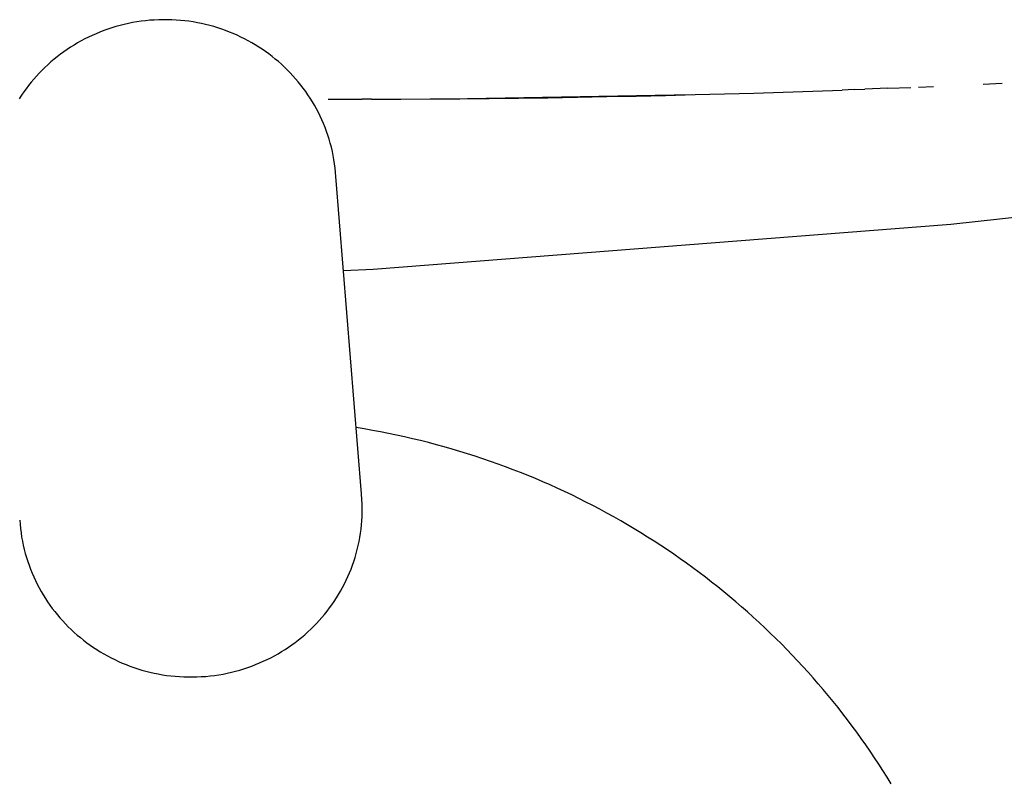
# Model space of a CAD drawing. Extents: x 20 to 2828, y 20 to 1673.
# Drawn here: x 2546 to 2586, y 1144 to 1174 of the extents above; entities that cross this region are included whole.
import ezdxf

# ---------------------------------------------------------------- set-up
doc = ezdxf.new("R2010")
doc.units = 0
doc.layers.get('0').update_dxf_attribs({"color": 3, "linetype": 'CONTINUOUS'})
doc.layers.add('CSLAYER4', color=3, linetype='CONTINUOUS')

# ---------------------------------------------------------------- blocks, each defined once
blk = doc.blocks.new('BLKF015')
at = {"layer": 'CSLAYER4', "color": 3, "linetype": 'CONTINUOUS'}
for p, q in [((2550.481018, 1174.187912), (2550.31771, 1174.142813)), ((2550.646046, 1174.22916), (2550.481018, 1174.187912)), ((2550.812745, 1174.266501), (2550.646046, 1174.22916)), ((2550.981063, 1174.299881), (2550.812745, 1174.266501)), ((2551.150951, 1174.329243), (2550.981063, 1174.299881)), ((2551.322359, 1174.354532), (2551.150951, 1174.329243)), ((2551.495235, 1174.375693), (2551.322359, 1174.354532)), ((2551.669531, 1174.392671), (2551.495235, 1174.375693)), ((2551.845196, 1174.405409), (2551.669531, 1174.392671)), ((2552.021135, 1174.413808), (2551.845196, 1174.405409)), ((2552.196249, 1174.417836), (2552.021135, 1174.413808)), ((2552.370481, 1174.417543), (2552.196249, 1174.417836)), ((2552.543775, 1174.412976), (2552.370481, 1174.417543)), ((2552.716074, 1174.404185), (2552.543775, 1174.412976)), ((2552.887321, 1174.391219), (2552.716074, 1174.404185)), ((2553.057459, 1174.374128), (2552.887321, 1174.391219)), ((2553.226432, 1174.352959), (2553.057459, 1174.374128)), ((2553.394182, 1174.327762), (2553.226432, 1174.352959)), ((2553.560653, 1174.298586), (2553.394182, 1174.327762)), ((2553.725789, 1174.26548), (2553.560653, 1174.298586)), ((2553.889531, 1174.228493), (2553.725789, 1174.26548)), ((2554.051824, 1174.187673), (2553.889531, 1174.228493)), ((2554.212611, 1174.14307), (2554.051824, 1174.187673)), ((2549.376797, 1173.794444), (2549.226936, 1173.723938)), ((2549.528729, 1173.861487), (2549.376797, 1173.794444)), ((2549.682683, 1173.925012), (2549.528729, 1173.861487)), ((2549.838608, 1173.984962), (2549.682683, 1173.925012)), ((2549.996455, 1174.041282), (2549.838608, 1173.984962)), ((2550.156172, 1174.093918), (2549.996455, 1174.041282)), ((2550.31771, 1174.142813), (2550.156172, 1174.093918)), ((2554.371834, 1174.094733), (2554.212611, 1174.14307)), ((2554.529438, 1174.04271), (2554.371834, 1174.094733)), ((2554.685365, 1173.987051), (2554.529438, 1174.04271)), ((2554.839558, 1173.927805), (2554.685365, 1173.987051)), ((2554.991961, 1173.86502), (2554.839558, 1173.927805)), ((2555.142517, 1173.798745), (2554.991961, 1173.86502)), ((2555.291169, 1173.72903), (2555.142517, 1173.798745)), ((2548.649212, 1173.408385), (2548.510462, 1173.321392)), ((2548.790285, 1173.492191), (2548.649212, 1173.408385)), ((2548.933629, 1173.572756), (2548.790285, 1173.492191)), ((2549.079197, 1173.650023), (2548.933629, 1173.572756)), ((2549.226936, 1173.723938), (2549.079197, 1173.650023)), ((2555.437861, 1173.655924), (2555.291169, 1173.72903)), ((2555.582535, 1173.579474), (2555.437861, 1173.655924)), ((2555.725135, 1173.499732), (2555.582535, 1173.579474)), ((2555.865604, 1173.416744), (2555.725135, 1173.499732)), ((2556.003885, 1173.330561), (2555.865604, 1173.416744)), ((2548.108651, 1173.041848), (2547.979694, 1172.942664)), ((2548.240132, 1173.138068), (2548.108651, 1173.041848)), ((2548.374086, 1173.231268), (2548.240132, 1173.138068)), ((2548.510462, 1173.321392), (2548.374086, 1173.231268)), ((2556.139921, 1173.241231), (2556.003885, 1173.330561)), ((2556.273656, 1173.148803), (2556.139921, 1173.241231)), ((2556.405033, 1173.053326), (2556.273656, 1173.148803)), ((2556.533995, 1172.954849), (2556.405033, 1173.053326)), ((2547.608464, 1172.627874), (2547.490103, 1172.517384)), ((2547.72955, 1172.735621), (2547.608464, 1172.627874)), ((2547.85331, 1172.840569), (2547.72955, 1172.735621)), ((2547.979694, 1172.942664), (2547.85331, 1172.840569)), ((2556.660485, 1172.853422), (2556.533995, 1172.954849)), ((2556.784446, 1172.749092), (2556.660485, 1172.853422)), ((2556.905822, 1172.64191), (2556.784446, 1172.749092)), ((2557.024556, 1172.531923), (2556.905822, 1172.64191)), ((2547.261753, 1172.288394), (2547.151865, 1172.170006)), ((2547.374515, 1172.404205), (2547.261753, 1172.288394)), ((2547.490103, 1172.517384), (2547.374515, 1172.404205)), ((2557.140591, 1172.419181), (2557.024556, 1172.531923)), ((2557.25387, 1172.303734), (2557.140591, 1172.419181)), ((2557.364336, 1172.185629), (2557.25387, 1172.303734)), ((2546.839953, 1171.799934), (2546.742066, 1171.671791)), ((2546.940915, 1171.925721), (2546.839953, 1171.799934)), ((2547.044902, 1172.049097), (2546.940915, 1171.925721)), ((2547.151865, 1172.170006), (2547.044902, 1172.049097)), ((2557.471933, 1172.064916), (2557.364336, 1172.185629)), ((2557.576605, 1171.941643), (2557.471933, 1172.064916)), ((2557.678293, 1171.815861), (2557.576605, 1171.941643)), ((2557.776941, 1171.687617), (2557.678293, 1171.815861)), ((2584.843538, 1171.851596), (2585.608316, 1171.888023)), ((2546.555721, 1171.408661), (2546.467362, 1171.273785)), ((2546.647305, 1171.541349), (2546.555721, 1171.408661)), ((2546.742066, 1171.671791), (2546.647305, 1171.541349)), ((2557.872493, 1171.556961), (2557.776941, 1171.687617)), ((2557.964892, 1171.423941), (2557.872493, 1171.556961)), ((2558.05408, 1171.288607), (2557.964892, 1171.423941)), ((2573.283041, 1171.430869), (2564.312874, 1171.273095)), ((2571.033786, 1171.378666), (2572.205131, 1171.405277)), ((2572.205131, 1171.405277), (2573.376418, 1171.434379)), ((2573.376418, 1171.434379), (2574.54764, 1171.465972)), ((2574.54764, 1171.465972), (2575.718795, 1171.500056)), ((2575.718795, 1171.500056), (2576.889877, 1171.53663)), ((2576.889877, 1171.53663), (2578.060884, 1171.575695)), ((2578.060884, 1171.575695), (2579.23181, 1171.61725)), ((2579.707578, 1171.634451), (2579.231826, 1171.616785)), ((2579.707558, 1171.634865), (2580.142544, 1171.651338)), ((2581.053363, 1171.686661), (2580.142554, 1171.650963)), ((2581.053342, 1171.686957), (2581.964212, 1171.724114)), ((2582.276205, 1171.737184), (2582.875152, 1171.762791)), ((2558.140002, 1171.151007), (2558.05408, 1171.288607)), ((2558.2226, 1171.011192), (2558.140002, 1171.151007)), ((2558.301817, 1170.869208), (2558.2226, 1171.011192)), ((2558.771002, 1171.249728), (2560.128023, 1171.250487)), ((2560.48969, 1171.250724), (2560.128023, 1171.249994)), ((2560.489687, 1171.251261), (2561.66138, 1171.255452)), ((2561.66138, 1171.255452), (2562.833052, 1171.262134)), ((2562.833052, 1171.262134), (2564.004697, 1171.271308)), ((2564.004697, 1171.271308), (2565.176311, 1171.282973)), ((2565.176311, 1171.282973), (2566.347892, 1171.297129)), ((2566.347892, 1171.297129), (2567.519434, 1171.313777)), ((2567.519434, 1171.313777), (2568.690933, 1171.332915)), ((2568.690933, 1171.332915), (2569.862385, 1171.354545)), ((2569.862385, 1171.354545), (2571.033786, 1171.378666)), ((2558.377597, 1170.725106), (2558.301817, 1170.869208)), ((2558.449884, 1170.578934), (2558.377597, 1170.725106)), ((2558.518619, 1170.430742), (2558.449884, 1170.578934)), ((2558.583747, 1170.280578), (2558.518619, 1170.430742)), ((2558.64521, 1170.128492), (2558.583747, 1170.280578)), ((2558.702952, 1169.974531), (2558.64521, 1170.128492)), ((2558.756916, 1169.818746), (2558.702952, 1169.974531)), ((2558.807045, 1169.661185), (2558.756916, 1169.818746)), ((2558.853282, 1169.501897), (2558.807045, 1169.661185)), ((2558.895571, 1169.340931), (2558.853282, 1169.501897)), ((2558.933855, 1169.178337), (2558.895571, 1169.340931)), ((2558.968077, 1169.014162), (2558.933855, 1169.178337)), ((2558.99818, 1168.848456), (2558.968077, 1169.014162)), ((2559.024108, 1168.681269), (2558.99818, 1168.848456)), ((2559.045803, 1168.512648), (2559.024108, 1168.681269)), ((2583.56014, 1166.274374), (2605.899699, 1168.721333)), ((2559.063209, 1168.342643), (2559.045803, 1168.512648)), ((2559.076269, 1168.171303), (2559.063209, 1168.342643)), ((2560.090494, 1155.544317), (2559.07627, 1168.171299)), ((2560.563858, 1164.493114), (2583.56014, 1166.274374)), ((2559.376391, 1164.434818), (2560.563858, 1164.493114)), ((2560.204086, 1158.130909), (2559.878431, 1158.18453)), ((2560.528485, 1158.074001), (2560.204086, 1158.130909)), ((2560.851612, 1158.013824), (2560.528485, 1158.074001)), ((2561.173448, 1157.950397), (2560.851612, 1158.013824)), ((2561.493976, 1157.883738), (2561.173448, 1157.950397)), ((2561.813178, 1157.813866), (2561.493976, 1157.883738)), ((2562.131037, 1157.7408), (2561.813178, 1157.813866)), ((2562.447536, 1157.664558), (2562.131037, 1157.7408)), ((2562.762656, 1157.585161), (2562.447536, 1157.664558)), ((2563.07638, 1157.502625), (2562.762656, 1157.585161)), ((2563.388691, 1157.41697), (2563.07638, 1157.502625)), ((2563.699571, 1157.328215), (2563.388691, 1157.41697)), ((2564.009003, 1157.236378), (2563.699571, 1157.328215)), ((2564.316968, 1157.141479), (2564.009003, 1157.236378)), ((2564.623449, 1157.043535), (2564.316968, 1157.141479)), ((2564.92843, 1156.942567), (2564.623449, 1157.043535)), ((2565.231891, 1156.838591), (2564.92843, 1156.942567)), ((2565.533816, 1156.731628), (2565.231891, 1156.838591)), ((2565.834187, 1156.621695), (2565.533816, 1156.731628)), ((2566.132986, 1156.508813), (2565.834187, 1156.621695)), ((2566.430196, 1156.392998), (2566.132986, 1156.508813)), ((2566.725799, 1156.274271), (2566.430196, 1156.392998)), ((2567.019778, 1156.15265), (2566.725799, 1156.274271)), ((2567.312115, 1156.028154), (2567.019778, 1156.15265)), ((2567.602793, 1155.900801), (2567.312115, 1156.028154)), ((2567.891794, 1155.77061), (2567.602793, 1155.900801)), ((2568.1791, 1155.6376), (2567.891794, 1155.77061)), ((2560.108221, 1155.323644), (2560.090496, 1155.544314)), ((2568.464693, 1155.501789), (2568.1791, 1155.6376)), ((2568.748557, 1155.363197), (2568.464693, 1155.501789)), ((2569.030674, 1155.221842), (2568.748557, 1155.363197)), ((2560.116831, 1155.152037), (2560.108221, 1155.323644)), ((2560.120961, 1154.981234), (2560.116831, 1155.152037)), ((2560.12066, 1154.81129), (2560.120961, 1154.981234)), ((2569.311026, 1155.077744), (2569.030674, 1155.221842)), ((2569.589595, 1154.930919), (2569.311026, 1155.077744)), ((2560.106965, 1154.474205), (2560.115978, 1154.642263)), ((2560.115978, 1154.642263), (2560.12066, 1154.81129)), ((2569.866365, 1154.781389), (2569.589595, 1154.930919)), ((2570.141316, 1154.62917), (2569.866365, 1154.781389)), ((2570.414433, 1154.474282), (2570.141316, 1154.62917)), ((2546.485694, 1154.504694), (2546.498754, 1154.333354)), ((2546.498754, 1154.333354), (2546.51616, 1154.163349)), ((2546.51616, 1154.163349), (2546.537856, 1153.994728)), ((2560.076149, 1154.141224), (2560.093672, 1154.307174)), ((2560.093672, 1154.307174), (2560.106965, 1154.474205)), ((2570.685696, 1154.316744), (2570.414433, 1154.474282)), ((2570.955089, 1154.156574), (2570.685696, 1154.316744)), ((2571.222595, 1153.993792), (2570.955089, 1154.156574)), ((2546.537856, 1153.994728), (2546.563783, 1153.82754)), ((2546.563783, 1153.82754), (2546.593886, 1153.661835)), ((2559.998701, 1153.650418), (2560.028614, 1153.812791)), ((2560.028614, 1153.812791), (2560.054446, 1153.976412)), ((2560.054446, 1153.976412), (2560.076149, 1154.141224)), ((2571.488195, 1153.828415), (2571.222595, 1153.993792)), ((2571.751871, 1153.660463), (2571.488195, 1153.828415)), ((2546.593886, 1153.661835), (2546.628108, 1153.49766)), ((2546.628108, 1153.49766), (2546.666392, 1153.335065)), ((2559.926838, 1153.329637), (2559.964759, 1153.489348)), ((2559.964759, 1153.489348), (2559.998701, 1153.650418)), ((2572.013608, 1153.489955), (2571.751871, 1153.660463)), ((2572.273386, 1153.316908), (2572.013608, 1153.489955)), ((2546.666392, 1153.335065), (2546.708681, 1153.174099)), ((2546.708681, 1153.174099), (2546.754919, 1153.014812)), ((2546.754919, 1153.014812), (2546.805048, 1152.85725)), ((2559.789703, 1152.859207), (2559.83926, 1153.014511)), ((2559.83926, 1153.014511), (2559.884988, 1153.171339)), ((2559.884988, 1153.171339), (2559.926838, 1153.329637)), ((2572.531188, 1153.141343), (2572.273386, 1153.316908)), ((2572.786996, 1152.963277), (2572.531188, 1153.141343)), ((2546.805048, 1152.85725), (2546.859012, 1152.701465)), ((2546.859012, 1152.701465), (2546.916754, 1152.547505)), ((2559.679303, 1152.553395), (2559.736367, 1152.705484)), ((2559.736367, 1152.705484), (2559.789703, 1152.859207)), ((2573.040794, 1152.78273), (2572.786996, 1152.963277)), ((2573.292564, 1152.599719), (2573.040794, 1152.78273)), ((2573.542287, 1152.414265), (2573.292564, 1152.599719)), ((2546.916754, 1152.547505), (2546.978217, 1152.395418)), ((2546.978217, 1152.395418), (2547.043345, 1152.245254)), ((2547.043345, 1152.245254), (2547.11208, 1152.097062)), ((2559.486244, 1152.107497), (2559.554192, 1152.254347)), ((2559.554192, 1152.254347), (2559.618561, 1152.402998)), ((2559.618561, 1152.402998), (2559.679303, 1152.553395)), ((2573.789946, 1152.226385), (2573.542287, 1152.414265)), ((2574.035525, 1152.036099), (2573.789946, 1152.226385)), ((2547.11208, 1152.097062), (2547.184366, 1151.95089)), ((2547.184366, 1151.95089), (2547.260146, 1151.806788)), ((2547.260146, 1151.806788), (2547.339364, 1151.664805)), ((2559.261439, 1151.678312), (2559.339818, 1151.819424)), ((2559.339818, 1151.819424), (2559.41477, 1151.962504)), ((2559.41477, 1151.962504), (2559.486244, 1152.107497)), ((2574.279004, 1151.843425), (2574.035525, 1152.036099)), ((2574.520367, 1151.648381), (2574.279004, 1151.843425)), ((2547.339364, 1151.664805), (2547.421962, 1151.524989)), ((2547.421962, 1151.524989), (2547.507883, 1151.38739)), ((2559.094602, 1151.402212), (2559.179684, 1151.539222)), ((2559.179684, 1151.539222), (2559.261439, 1151.678312)), ((2574.759596, 1151.450988), (2574.520367, 1151.648381)), ((2574.996674, 1151.251263), (2574.759596, 1151.450988)), ((2547.507883, 1151.38739), (2547.597072, 1151.252056)), ((2547.597072, 1151.252056), (2547.68947, 1151.119036)), ((2547.68947, 1151.119036), (2547.785022, 1150.98838)), ((2558.819897, 1151.004205), (2558.914658, 1151.134648)), ((2558.914658, 1151.134648), (2559.006243, 1151.267335)), ((2559.006243, 1151.267335), (2559.094602, 1151.402212)), ((2575.231583, 1151.049224), (2574.996674, 1151.251263)), ((2575.464304, 1150.844892), (2575.231583, 1151.049224)), ((2547.785022, 1150.98838), (2547.883671, 1150.860136)), ((2547.883671, 1150.860136), (2547.985359, 1150.734353)), ((2547.985359, 1150.734353), (2548.09003, 1150.611081)), ((2558.410098, 1150.50599), (2558.517061, 1150.626899)), ((2558.517061, 1150.626899), (2558.621049, 1150.750275)), ((2558.621049, 1150.750275), (2558.722011, 1150.876062)), ((2558.722011, 1150.876062), (2558.819897, 1151.004205)), ((2575.694822, 1150.638285), (2575.464304, 1150.844892)), ((2575.923118, 1150.429421), (2575.694822, 1150.638285)), ((2548.09003, 1150.611081), (2548.197627, 1150.490368)), ((2548.197627, 1150.490368), (2548.308094, 1150.372263)), ((2548.308094, 1150.372263), (2548.421373, 1150.256815)), ((2548.421373, 1150.256815), (2548.537408, 1150.144073)), ((2558.071861, 1150.158613), (2558.187448, 1150.271791)), ((2558.187448, 1150.271791), (2558.300211, 1150.387602)), ((2558.300211, 1150.387602), (2558.410098, 1150.50599)), ((2576.149174, 1150.218319), (2575.923118, 1150.429421)), ((2548.537408, 1150.144073), (2548.656142, 1150.034087)), ((2548.656142, 1150.034087), (2548.777518, 1149.926904)), ((2548.777518, 1149.926904), (2548.901479, 1149.822575)), ((2557.708654, 1149.835427), (2557.832413, 1149.940375)), ((2557.832413, 1149.940375), (2557.953499, 1150.048122)), ((2557.953499, 1150.048122), (2558.071861, 1150.158613)), ((2576.372974, 1150.004997), (2576.149174, 1150.218319)), ((2576.594498, 1149.789476), (2576.372974, 1150.004997)), ((2548.901479, 1149.822575), (2549.027969, 1149.721147)), ((2549.027969, 1149.721147), (2549.156931, 1149.622671)), ((2549.156931, 1149.622671), (2549.288307, 1149.527194)), ((2549.288307, 1149.527194), (2549.422042, 1149.434766)), ((2557.187878, 1149.444728), (2557.321832, 1149.537928)), ((2557.321832, 1149.537928), (2557.453313, 1149.634148)), ((2557.453313, 1149.634148), (2557.58227, 1149.733333)), ((2557.58227, 1149.733333), (2557.708654, 1149.835427)), ((2576.813731, 1149.571773), (2576.594498, 1149.789476)), ((2577.030654, 1149.351907), (2576.813731, 1149.571773)), ((2549.422042, 1149.434766), (2549.558079, 1149.345436)), ((2549.558079, 1149.345436), (2549.69636, 1149.259252)), ((2549.69636, 1149.259252), (2549.836829, 1149.176265)), ((2549.836829, 1149.176265), (2549.979428, 1149.096522)), ((2549.979428, 1149.096522), (2550.124103, 1149.020073)), ((2556.482767, 1149.025973), (2556.628334, 1149.103241)), ((2556.628334, 1149.103241), (2556.771679, 1149.183805)), ((2556.771679, 1149.183805), (2556.912751, 1149.267612)), ((2556.912751, 1149.267612), (2557.051501, 1149.354604)), ((2557.051501, 1149.354604), (2557.187878, 1149.444728)), ((2577.24525, 1149.129897), (2577.030654, 1149.351907)), ((2577.457501, 1148.905761), (2577.24525, 1149.129897)), ((2550.124103, 1149.020073), (2550.270794, 1148.946966)), ((2550.270794, 1148.946966), (2550.419446, 1148.877251)), ((2550.419446, 1148.877251), (2550.570002, 1148.810977)), ((2550.570002, 1148.810977), (2550.722405, 1148.748192)), ((2550.722405, 1148.748192), (2550.876599, 1148.688945)), ((2550.876599, 1148.688945), (2551.032526, 1148.633286)), ((2555.565509, 1148.634714), (2555.723355, 1148.691035)), ((2555.723355, 1148.691035), (2555.87928, 1148.750985)), ((2555.87928, 1148.750985), (2556.033234, 1148.814509)), ((2556.033234, 1148.814509), (2556.185167, 1148.881552)), ((2556.185167, 1148.881552), (2556.335028, 1148.952059)), ((2556.335028, 1148.952059), (2556.482767, 1149.025973)), ((2577.667389, 1148.679519), (2577.457501, 1148.905761)), ((2577.874898, 1148.451189), (2577.667389, 1148.679519)), ((2551.032526, 1148.633286), (2551.190129, 1148.581264)), ((2551.190129, 1148.581264), (2551.349353, 1148.532926)), ((2551.349353, 1148.532926), (2551.51014, 1148.488323)), ((2551.51014, 1148.488323), (2551.672432, 1148.447504)), ((2551.672432, 1148.447504), (2551.836175, 1148.410516)), ((2551.836175, 1148.410516), (2552.00131, 1148.37741)), ((2552.00131, 1148.37741), (2552.167781, 1148.348234)), ((2552.167781, 1148.348234), (2552.335531, 1148.323037)), ((2552.335531, 1148.323037), (2552.504504, 1148.301869)), ((2552.504504, 1148.301869), (2552.674642, 1148.284777)), ((2552.674642, 1148.284777), (2552.845889, 1148.271811)), ((2553.716768, 1148.270587), (2553.892432, 1148.283326)), ((2553.892432, 1148.283326), (2554.066728, 1148.300303)), ((2554.066728, 1148.300303), (2554.239605, 1148.321464)), ((2554.239605, 1148.321464), (2554.411012, 1148.346753)), ((2554.411012, 1148.346753), (2554.5809, 1148.376116)), ((2554.5809, 1148.376116), (2554.749219, 1148.409495)), ((2554.749219, 1148.409495), (2554.915917, 1148.446836)), ((2554.915917, 1148.446836), (2555.080946, 1148.488084)), ((2555.080946, 1148.488084), (2555.244254, 1148.533184)), ((2555.244254, 1148.533184), (2555.405792, 1148.582079)), ((2555.405792, 1148.582079), (2555.565509, 1148.634714)), ((2578.080009, 1148.22079), (2577.874898, 1148.451189)), ((2552.845889, 1148.271811), (2553.018188, 1148.263021)), ((2553.018188, 1148.263021), (2553.191482, 1148.258454)), ((2553.191482, 1148.258454), (2553.365715, 1148.25816)), ((2553.365715, 1148.25816), (2553.540829, 1148.262188)), ((2553.540829, 1148.262188), (2553.716768, 1148.270587)), ((2578.282705, 1147.988341), (2578.080009, 1148.22079)), ((2578.482968, 1147.75386), (2578.282705, 1147.988341)), ((2578.680781, 1147.517366), (2578.482968, 1147.75386)), ((2578.876126, 1147.278878), (2578.680781, 1147.517366)), ((2579.068985, 1147.038415), (2578.876126, 1147.278878)), ((2579.259342, 1146.795995), (2579.068985, 1147.038415)), ((2579.447178, 1146.551637), (2579.259342, 1146.795995)), ((2579.632476, 1146.30536), (2579.447178, 1146.551637)), ((2579.815218, 1146.057182), (2579.632476, 1146.30536)), ((2579.995386, 1145.807123), (2579.815218, 1146.057182)), ((2580.172964, 1145.555202), (2579.995386, 1145.807123)), ((2580.347934, 1145.301436), (2580.172964, 1145.555202)), ((2580.520277, 1145.045844), (2580.347934, 1145.301436)), ((2580.689977, 1144.788446), (2580.520277, 1145.045844)), ((2580.857016, 1144.52926), (2580.689977, 1144.788446)), ((2581.021376, 1144.268305), (2580.857016, 1144.52926)), ((2581.183039, 1144.0056), (2581.021376, 1144.268305))]:
    blk.add_line(p, q, dxfattribs=at)

msp = doc.modelspace()

# ---------------------------------------------------------------- block references
msp.add_blockref('BLKF015', (0, 0))

doc.saveas('drawing.dxf')
